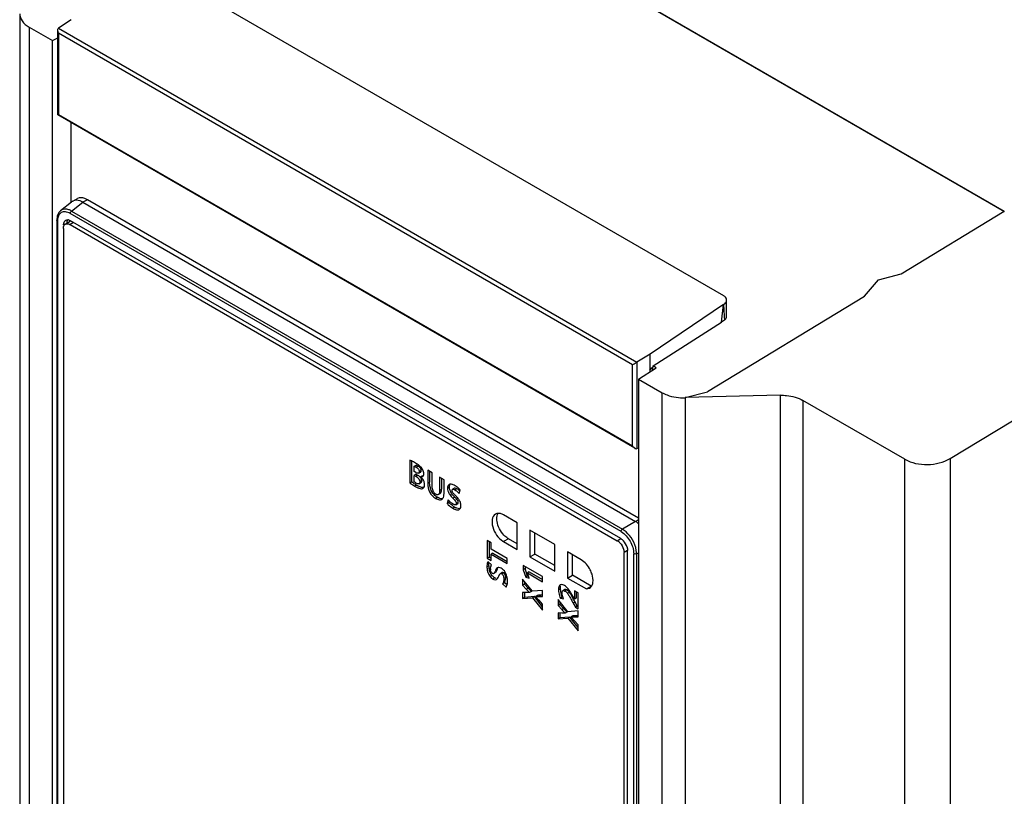
# Model space of a CAD drawing. Units: millimetres. Extents: x 0 to 420, y 0 to 297.
# Drawn here: x 330 to 348, y 149 to 164 of the extents above; entities that cross this region are included whole.
import ezdxf

# ---------------------------------------------------------------- set-up
doc = ezdxf.new("R2010")
doc.units = ezdxf.units.MM
doc.header["$LTSCALE"] = 23.1
doc.layers.get('0').update_dxf_attribs({"linetype": 'CONTINUOUS'})

msp = doc.modelspace()

# ---------------------------------------------------------------- linework, layer by layer
at = {"color": 7, "linetype": 'CONTINUOUS'}
for p, q in [((335.409, 167.406), (348.14, 160.05)), ((335.412, 167.393), (348.14, 160.045)), ((332.366, 164.532), (342.871, 158.467)), ((329.665, 163.754), (329.665, 124.094)), ((330.632, 163.642), (330.395, 163.486)), ((329.84, 163.505), (329.84, 123.853)), ((329.84, 163.505), (330.283, 163.25)), ((330.379, 161.856), (330.379, 163.448)), ((330.283, 163.25), (330.379, 163.305)), ((330.283, 140.743), (330.283, 163.25)), ((330.396, 161.866), (330.379, 161.856)), ((341.206, 155.604), (330.379, 161.856)), ((330.631, 160.227), (330.631, 161.71)), ((347.122, 155.41), (356.428, 161.064)), ((330.433, 160.062), (330.64, 160.227)), ((330.66, 160.24), (330.64, 160.227)), ((330.66, 160.24), (330.751, 160.287)), ((330.935, 160.266), (330.848, 160.221)), ((330.848, 160.221), (341.221, 154.232)), ((341.277, 154.295), (330.935, 160.266)), ((330.444, 160.07), (330.434, 160.063)), ((340.948, 154.04), (330.612, 160.007)), ((330.639, 160.054), (340.973, 154.088)), ((330.37, 159.958), (330.362, 159.885)), ((330.362, 159.885), (330.362, 141.503)), ((330.374, 159.87), (330.374, 141.485)), ((330.521, 159.808), (330.613, 159.861)), ((340.944, 153.909), (330.616, 159.872)), ((330.484, 159.725), (330.484, 141.42)), ((330.611, 159.799), (340.878, 153.871)), ((342.929, 158.078), (342.929, 158.383)), ((342.874, 158.298), (341.493, 157.372)), ((342.833, 157.969), (342.874, 158.298)), ((342.874, 158.298), (342.879, 158.2)), ((342.879, 158.2), (342.885, 158.076)), ((341.549, 157.148), (342.833, 157.969)), ((342.888, 158.004), (342.833, 157.969)), ((342.885, 158.076), (342.888, 158.004)), ((341.493, 157.372), (341.247, 157.219)), ((341.493, 157.04), (341.493, 157.372)), ((341.277, 156.902), (341.608, 157.113)), ((341.502, 157.08), (341.485, 157.069)), ((341.54, 157.104), (341.502, 157.08)), ((341.54, 157.104), (341.54, 157.07)), ((341.549, 157.129), (341.549, 157.148)), ((341.608, 157.113), (341.549, 157.148)), ((341.277, 156.902), (341.277, 134.395)), ((341.277, 156.902), (341.72, 156.647)), ((341.72, 116.994), (341.72, 156.647)), ((343.938, 156.599), (342.154, 156.555)), ((343.938, 116.879), (343.938, 156.599)), ((346.274, 155.398), (344.362, 156.501)), ((341.247, 155.599), (341.277, 155.614)), ((336.984, 155.38), (336.984, 154.954)), ((346.274, 115.67), (346.274, 155.398)), ((347.122, 155.41), (347.122, 115.657)), ((337.019, 155.365), (337.019, 154.975)), ((337.068, 155.267), (337.103, 155.287)), ((337.068, 155.166), (337.068, 155.267)), ((337.091, 155.256), (337.104, 155.249)), ((337.096, 155.15), (337.068, 155.166)), ((337.103, 155.116), (337.068, 155.096)), ((337.068, 154.973), (337.068, 155.096)), ((337.068, 155.096), (337.097, 155.079)), ((337.103, 155.116), (337.132, 155.099)), ((337.153, 155.137), (337.165, 155.144)), ((337.173, 155.149), (337.189, 155.158)), ((337.223, 155.089), (337.188, 155.068)), ((337.321, 155.192), (337.321, 154.95)), ((337.406, 155.143), (337.321, 155.192)), ((337.356, 155.172), (337.356, 154.97)), ((337.406, 154.894), (337.406, 155.143)), ((337.543, 155.064), (337.543, 154.814)), ((337.628, 155.015), (337.543, 155.064)), ((337.578, 155.043), (337.578, 154.835)), ((337.628, 154.771), (337.628, 155.015)), ((336.984, 154.954), (337.019, 154.975)), ((337.16, 154.94), (337.195, 154.961)), ((337.224, 154.848), (337.234, 154.853)), ((337.823, 154.853), (337.787, 154.832)), ((337.911, 154.757), (337.93, 154.825)), ((337.519, 154.734), (337.554, 154.755)), ((337.704, 154.638), (337.687, 154.567)), ((337.687, 154.567), (337.722, 154.587)), ((337.722, 154.587), (337.728, 154.612)), ((337.848, 154.545), (337.884, 154.566)), ((339.002, 154.204), (338.743, 154.353)), ((339.002, 153.704), (339.002, 154.204)), ((341.221, 154.232), (341.277, 154.265)), ((339.002, 153.811), (338.835, 153.907)), ((339.238, 154.067), (339.238, 153.568)), ((339.705, 153.798), (339.238, 154.067)), ((339.33, 153.621), (339.33, 154.014)), ((338.437, 153.874), (338.437, 153.54)), ((338.509, 153.833), (338.437, 153.874)), ((338.473, 153.854), (338.473, 153.561)), ((338.509, 153.714), (338.509, 153.833)), ((338.743, 153.854), (339.002, 153.704)), ((339.705, 153.299), (339.705, 153.798)), ((338.473, 153.561), (338.437, 153.54)), ((338.437, 153.54), (338.509, 153.499)), ((338.473, 153.561), (338.509, 153.54)), ((338.814, 153.538), (338.509, 153.714)), ((338.544, 153.637), (338.509, 153.616)), ((338.509, 153.499), (338.509, 153.616)), ((338.509, 153.616), (338.814, 153.44)), ((338.544, 153.637), (338.814, 153.481)), ((338.814, 153.44), (338.814, 153.538)), ((339.238, 153.568), (339.33, 153.621)), ((339.238, 153.568), (339.705, 153.299)), ((339.705, 153.405), (339.33, 153.621)), ((339.945, 153.66), (339.945, 153.169)), ((340.199, 153.513), (339.945, 153.66)), ((340.037, 153.222), (340.037, 153.606)), ((341.006, 135.345), (341.006, 153.651)), ((341.071, 135.313), (341.071, 153.689)), ((341.186, 135.243), (341.186, 153.627)), ((341.241, 153.625), (341.241, 135.243)), ((338.519, 153.42), (338.451, 153.481)), ((339.115, 153.406), (339.115, 153.325)), ((339.478, 153.196), (339.115, 153.406)), ((339.151, 153.385), (339.151, 153.346)), ((338.59, 153.306), (338.585, 153.292)), ((338.614, 153.299), (338.62, 153.312)), ((338.62, 153.312), (338.626, 153.326)), ((338.692, 153.257), (338.683, 153.252)), ((338.718, 153.273), (338.701, 153.263)), ((339.151, 153.346), (339.115, 153.325)), ((339.115, 153.325), (339.16, 153.188)), ((339.195, 153.208), (339.151, 153.346)), ((339.195, 153.208), (339.16, 153.188)), ((339.16, 153.188), (339.224, 153.167)), ((339.226, 153.287), (339.191, 153.266)), ((339.224, 153.167), (339.191, 153.267)), ((339.191, 153.267), (339.478, 153.101)), ((339.212, 153.203), (339.195, 153.208)), ((339.226, 153.287), (339.478, 153.142)), ((339.478, 153.101), (339.478, 153.196)), ((339.945, 153.169), (340.037, 153.222)), ((339.945, 153.169), (340.298, 152.965)), ((340.39, 153.018), (340.037, 153.222)), ((338.761, 153.082), (338.726, 153.062)), ((338.726, 153.062), (338.796, 153.001)), ((338.81, 153.04), (338.761, 153.082)), ((339.102, 153.15), (339.102, 153.038)), ((339.286, 152.922), (339.102, 153.15)), ((339.137, 153.058), (339.102, 153.038)), ((339.102, 153.038), (339.171, 152.961)), ((339.137, 153.106), (339.137, 153.058)), ((339.206, 152.982), (339.137, 153.058)), ((340.298, 152.965), (340.39, 153.018)), ((340.298, 152.965), (340.358, 152.98)), ((339.102, 152.899), (339.102, 152.786)), ((339.171, 152.898), (339.102, 152.899)), ((339.137, 152.807), (339.102, 152.786)), ((339.102, 152.786), (339.288, 152.8)), ((339.137, 152.896), (339.137, 152.807)), ((339.323, 152.821), (339.137, 152.807)), ((339.233, 152.896), (339.192, 152.897)), ((339.269, 152.916), (339.233, 152.896)), ((339.478, 152.939), (339.286, 152.922)), ((339.323, 152.821), (339.288, 152.8)), ((339.288, 152.8), (339.478, 152.565)), ((339.478, 152.629), (339.323, 152.821)), ((339.378, 152.845), (339.343, 152.825)), ((339.41, 152.826), (339.478, 152.826)), ((339.478, 152.846), (339.445, 152.846)), ((339.478, 152.826), (339.478, 152.939)), ((339.847, 152.81), (339.811, 152.79)), ((339.861, 152.809), (339.847, 152.81)), ((339.893, 152.953), (339.857, 152.933)), ((340.073, 152.772), (340.044, 152.828)), ((340.073, 152.931), (340.073, 152.772)), ((340.143, 152.891), (340.073, 152.931)), ((340.108, 152.793), (340.073, 152.772)), ((340.108, 152.91), (340.108, 152.793)), ((340.143, 152.593), (340.143, 152.891)), ((339.478, 152.677), (339.41, 152.752)), ((339.478, 152.565), (339.478, 152.677)), ((339.767, 152.766), (339.767, 152.654)), ((339.95, 152.538), (339.767, 152.766)), ((339.802, 152.674), (339.767, 152.654)), ((339.767, 152.654), (339.835, 152.578)), ((339.802, 152.722), (339.802, 152.674)), ((339.871, 152.598), (339.802, 152.674)), ((339.811, 152.79), (339.872, 152.783)), ((340.05, 152.701), (340.092, 152.623)), ((340.127, 152.644), (340.085, 152.721)), ((340.127, 152.644), (340.092, 152.623)), ((340.092, 152.623), (340.143, 152.593)), ((340.127, 152.644), (340.143, 152.634)), ((339.767, 152.516), (339.767, 152.403)), ((339.835, 152.514), (339.767, 152.516)), ((339.802, 152.423), (339.767, 152.403)), ((339.802, 152.512), (339.802, 152.423)), ((339.988, 152.437), (339.802, 152.423)), ((339.898, 152.512), (339.856, 152.513)), ((339.933, 152.532), (339.898, 152.512)), ((340.143, 152.555), (339.95, 152.538)), ((339.988, 152.437), (339.953, 152.417)), ((340.143, 152.245), (339.988, 152.437)), ((340.043, 152.461), (340.007, 152.441)), ((340.075, 152.442), (340.143, 152.442)), ((340.143, 152.462), (340.11, 152.462)), ((340.143, 152.442), (340.143, 152.555)), ((339.767, 152.403), (339.953, 152.417)), ((339.953, 152.417), (340.143, 152.181)), ((340.143, 152.293), (340.075, 152.368)), ((340.143, 152.181), (340.143, 152.293))]:
    msp.add_line(p, q, dxfattribs=at)
at = {"color": 9, "linetype": 'CONTINUOUS'}
for p, q in [((330.394, 163.485), (341.247, 157.219)), ((330.396, 163.389), (330.396, 161.866)), ((341.164, 157.172), (330.396, 163.389)), ((330.396, 161.866), (341.164, 155.649)), ((330.639, 160.054), (330.848, 160.221)), ((348.14, 160.045), (346.203, 158.868)), ((330.489, 159.797), (330.518, 159.813)), ((330.677, 159.837), (330.611, 159.799)), ((345.519, 158.459), (345.779, 158.763)), ((345.779, 158.763), (346.203, 158.874)), ((345.52, 158.453), (342.568, 156.66)), ((341.164, 155.649), (341.164, 157.172)), ((341.248, 157.22), (341.248, 155.599)), ((341.493, 157.093), (341.549, 157.129)), ((342.154, 156.555), (342.568, 156.665)), ((342.154, 156.555), (342.154, 116.89)), ((344.362, 156.501), (344.362, 116.773)), ((337.14, 155.269), (337.104, 155.249)), ((337.097, 155.079), (337.132, 155.099)), ((337.2, 155.184), (337.165, 155.164)), ((337.111, 154.915), (337.076, 154.895)), ((337.209, 154.994), (337.174, 154.974)), ((337.233, 154.854), (337.224, 154.848)), ((337.321, 154.95), (337.356, 154.97)), ((337.543, 154.814), (337.578, 154.835)), ((337.727, 154.875), (337.692, 154.854)), ((337.868, 154.844), (337.833, 154.823)), ((337.506, 154.684), (337.471, 154.664)), ((337.831, 154.686), (337.795, 154.666)), ((337.829, 154.499), (337.794, 154.478)), ((337.894, 154.589), (337.858, 154.569)), ((341.221, 154.232), (340.973, 154.088)), ((338.835, 153.907), (338.743, 153.854)), ((340.878, 153.871), (340.944, 153.909)), ((341.071, 153.689), (341.006, 153.651)), ((341.241, 153.625), (341.277, 153.646)), ((338.467, 153.401), (338.432, 153.381)), ((338.58, 153.172), (338.545, 153.152)), ((338.626, 153.326), (338.59, 153.306)), ((338.744, 153.27), (338.709, 153.25)), ((338.785, 153.178), (338.749, 153.157)), ((339.171, 152.961), (339.206, 152.982)), ((339.445, 152.846), (339.41, 152.826)), ((339.809, 152.969), (339.774, 152.948)), ((339.93, 152.947), (339.895, 152.927)), ((340.085, 152.721), (340.05, 152.701)), ((339.835, 152.578), (339.871, 152.598)), ((340.11, 152.462), (340.075, 152.442))]:
    msp.add_line(p, q, dxfattribs=at)
at = {"color": 7, "linetype": 'CONTINUOUS'}
for points in [[(330.434, 160.063), (330.4, 160.026), (330.37, 159.958)], [(338.835, 153.907), (338.83, 153.91), (338.826, 153.912), (338.821, 153.915)], [(338.729, 153.862), (338.734, 153.859), (338.738, 153.857), (338.743, 153.854)]]:
    msp.add_lwpolyline(points, dxfattribs=at)
at = {"color": 9, "linetype": 'CONTINUOUS'}
msp.add_arc((330.691, 159.868), 0.317, 177.2051, 179.6291, dxfattribs=at)
at = {"color": 7, "linetype": 'CONTINUOUS'}
for centre, radius, start, end in [((330.558, 159.788), 0.1, 78.1505, 84.3148), ((336.757, 154.803), 0.621, 65.2115, 66.2524), ((336.587, 154.449), 1.013, 60.0179, 62.523), ((336.679, 154.605), 0.832, 58.0957, 60.0792), ((336.822, 154.835), 0.561, 55.9277, 58.0729), ((336.986, 155.061), 0.282, 41.4642, 47.7306), ((336.976, 155.052), 0.296, 39.1694, 41.4451), ((337.126, 155.184), 0.0738, 359.9925, 13.0432), ((337.017, 154.899), 0.232, 56.8663, 60.0164), ((337.023, 154.932), 0.163, 43.0765, 47.201), ((337.091, 155.164), 0.0738, 359.9925, 13.0708), ((337.033, 154.892), 0.235, 34.1373, 48.7125), ((337.67, 155.925), 1.189, 238.1311, 240.0188), ((337.61, 155.792), 1.009, 236.1155, 238.1528), ((337.694, 155.927), 1.168, 238.1252, 239.4177), ((337.73, 155.986), 1.237, 239.4098, 240.0015), ((337.497, 155.581), 0.77, 239.9355, 242.2321), ((337.067, 154.909), 0.197, 18.6306, 22.3779), ((337.08, 154.913), 0.183, 12.485, 18.6605), ((337.618, 154.529), 0.431, 57.7242, 60.0086), ((337.63, 154.548), 0.409, 54.105, 57.7338), ((337.53, 154.838), 0.112, 229.0964, 239.9745), ((337.666, 154.961), 0.319, 239.9632, 242.4574), ((337.556, 154.694), 0.0572, 290.9232, 299.9887), ((337.223, 154.771), 0.405, 356.9505, 0.066), ((337.29, 154.135), 0.772, 43.8092, 45.5361), ((337.384, 154.25), 0.655, 43.2494, 44.8229), ((337.464, 154.326), 0.544, 40.5744, 43.2789), ((337.655, 154.536), 0.339, 40.9211, 46.3698), ((337.701, 154.568), 0.323, 46.261, 52.3558), ((338.036, 154.921), 0.437, 225.6786, 228.8109), ((338.061, 154.889), 0.454, 225.6684, 229.9029), ((338.006, 154.886), 0.391, 228.7929, 231.8584), ((338.006, 154.805), 0.354, 239.9383, 243.156), ((340.778, 153.666), 0.295, 16.5868, 43.4686), ((338.787, 153.401), 0.32, 180.0015, 188.0562), ((338.782, 153.401), 0.315, 188.0496, 195.8656), ((338.649, 153.34), 0.148, 179.9319, 186.9518), ((338.564, 153.177), 0.221, 350.3757, 0.0302), ((338.442, 153.111), 0.377, 359.9393, 7.0568), ((338.505, 153.111), 0.314, 354.1272, 0.0104), ((343.408, 156.863), 5.72, 222.7305, 223.0425), ((339.832, 153), 0.0468, 111.4182, 119.9958), ((339.104, 150.077), 2.822, 88.2144, 88.6425), ((340.786, 154.416), 2.133, 223.0628, 223.841), ((340.605, 154.244), 1.884, 223.8802, 224.8107), ((339.382, 151.934), 0.892, 91.0593, 92.5161), ((339.417, 151.954), 0.892, 91.0597, 92.5162), ((340.03, 152.949), 0.256, 176.7358, 180.0579), ((340.111, 152.969), 0.302, 180.0477, 184.2358), ((340.146, 152.971), 0.337, 184.212, 187.1643), ((340.174, 152.975), 0.365, 187.1585, 189.7504), ((340.209, 152.981), 0.401, 189.797, 197.7693), ((334.221, 149.563), 6.619, 28.2937, 28.7419), ((339.769, 149.693), 2.822, 88.2144, 88.6425), ((344.072, 156.479), 5.72, 222.7305, 223.0425), ((341.451, 154.032), 2.133, 223.0628, 223.841), ((341.27, 153.86), 1.884, 223.8802, 224.8107), ((340.046, 151.55), 0.892, 91.0593, 92.5161), ((340.082, 151.57), 0.892, 91.0597, 92.5162)]:
    msp.add_arc(centre, radius, start, end, dxfattribs=at)
for points, knots in [([(329.665, 163.754), (329.665, 163.706), (329.705, 163.601), (329.791, 163.534), (329.84, 163.505)], [0, 0, 0, 0, 0.452926, 1, 1, 1, 1]), ([(330.379, 163.448), (330.379, 163.45), (330.379, 163.455), (330.38, 163.46), (330.38, 163.462)], [0, 0, 0, 0, 0.504108, 1, 1, 1, 1]), ([(330.848, 160.221), (330.832, 160.23), (330.774, 160.256), (330.701, 160.261), (330.66, 160.24)], [0, 0, 0, 0, 0.293632, 1, 1, 1, 1]), ([(330.935, 160.266), (330.919, 160.275), (330.863, 160.303), (330.791, 160.308), (330.751, 160.287)], [0, 0, 0, 0, 0.293306, 1, 1, 1, 1]), ([(330.565, 159.89), (330.563, 159.888), (330.56, 159.882), (330.557, 159.876), (330.556, 159.873)], [0, 0, 0, 0, 0.489155, 1, 1, 1, 1]), ([(330.593, 159.808), (330.596, 159.807), (330.602, 159.804), (330.608, 159.801), (330.611, 159.799)], [0, 0, 0, 0, 0.491163, 1, 1, 1, 1]), ([(342.929, 158.383), (342.929, 158.408), (342.908, 158.443), (342.879, 158.462), (342.871, 158.467)], [0, 0, 0, 0, 0.710211, 1, 1, 1, 1]), ([(342.874, 158.298), (342.883, 158.303), (342.91, 158.324), (342.929, 158.358), (342.929, 158.383)], [0, 0, 0, 0, 0.289033, 1, 1, 1, 1]), ([(342.887, 158.004), (342.894, 158.009), (342.915, 158.028), (342.929, 158.057), (342.929, 158.078)], [0, 0, 0, 0, 0.2834, 1, 1, 1, 1]), ([(341.164, 157.172), (341.169, 157.175), (341.198, 157.191), (341.226, 157.207), (341.248, 157.221)], [0, 0, 0, 0, 0.194096, 1, 1, 1, 1]), ([(341.54, 157.105), (341.542, 157.106), (341.546, 157.111), (341.548, 157.116), (341.548, 157.119)], [0, 0, 0, 0, 0.4654, 1, 1, 1, 1]), ([(341.548, 157.119), (341.548, 157.121), (341.547, 157.124), (341.546, 157.127), (341.546, 157.128)], [0, 0, 0, 0, 0.455752, 1, 1, 1, 1]), ([(341.72, 156.647), (341.749, 156.63), (341.886, 156.567), (342.039, 156.547), (342.154, 156.549)], [0, 0, 0, 0, 0.229192, 1, 1, 1, 1]), ([(343.938, 156.599), (343.977, 156.599), (344.123, 156.593), (344.27, 156.555), (344.362, 156.501)], [0, 0, 0, 0, 0.267373, 1, 1, 1, 1]), ([(341.206, 155.604), (341.209, 155.603), (341.213, 155.601), (341.217, 155.599), (341.22, 155.598)], [0, 0, 0, 0, 0.503323, 1, 1, 1, 1]), ([(346.274, 155.398), (346.399, 155.325), (346.7, 155.27), (346.997, 155.335), (347.122, 155.411)], [0, 0, 0, 0, 0.498329, 1, 1, 1, 1]), ([(337.068, 155.267), (337.074, 155.265), (337.081, 155.261), (337.089, 155.257), (337.091, 155.256)], [0, 0, 0, 0, 0.663163, 1, 1, 1, 1]), ([(337.115, 155.283), (337.113, 155.284), (337.109, 155.285), (337.105, 155.286), (337.103, 155.287)], [0, 0, 0, 0, 0.567494, 1, 1, 1, 1]), ([(337.104, 155.249), (337.107, 155.247), (337.113, 155.244), (337.119, 155.24), (337.121, 155.238)], [0, 0, 0, 0, 0.50952, 1, 1, 1, 1]), ([(337.157, 155.258), (337.154, 155.26), (337.148, 155.264), (337.143, 155.268), (337.14, 155.269)], [0, 0, 0, 0, 0.490467, 1, 1, 1, 1]), ([(337.171, 155.246), (337.169, 155.248), (337.164, 155.252), (337.159, 155.256), (337.157, 155.258)], [0, 0, 0, 0, 0.490629, 1, 1, 1, 1]), ([(337.198, 155.201), (337.197, 155.204), (337.196, 155.209), (337.194, 155.215), (337.192, 155.217)], [0, 0, 0, 0, 0.496155, 1, 1, 1, 1]), ([(337.132, 155.135), (337.129, 155.136), (337.124, 155.137), (337.118, 155.139), (337.115, 155.14)], [0, 0, 0, 0, 0.466337, 1, 1, 1, 1]), ([(337.162, 155.149), (337.162, 155.147), (337.159, 155.142), (337.155, 155.138), (337.153, 155.137)], [0, 0, 0, 0, 0.518046, 1, 1, 1, 1]), ([(337.165, 155.164), (337.165, 155.161), (337.164, 155.156), (337.163, 155.151), (337.162, 155.149)], [0, 0, 0, 0, 0.533873, 1, 1, 1, 1]), ([(337.189, 155.158), (337.191, 155.159), (337.194, 155.162), (337.197, 155.167), (337.198, 155.169)], [0, 0, 0, 0, 0.483172, 1, 1, 1, 1]), ([(337.198, 155.169), (337.198, 155.171), (337.2, 155.176), (337.2, 155.181), (337.2, 155.184)], [0, 0, 0, 0, 0.46501, 1, 1, 1, 1]), ([(337.249, 155.117), (337.249, 155.118), (337.249, 155.122), (337.249, 155.125), (337.249, 155.126)], [0, 0, 0, 0, 0.492006, 1, 1, 1, 1]), ([(336.984, 154.954), (336.988, 154.952), (337.007, 154.938), (337.026, 154.925), (337.042, 154.915)], [0, 0, 0, 0, 0.197573, 1, 1, 1, 1]), ([(337.078, 154.966), (337.077, 154.967), (337.073, 154.969), (337.07, 154.972), (337.068, 154.973)], [0, 0, 0, 0, 0.513506, 1, 1, 1, 1]), ([(337.076, 154.895), (337.082, 154.891), (337.105, 154.878), (337.129, 154.866), (337.146, 154.859)], [0, 0, 0, 0, 0.285658, 1, 1, 1, 1]), ([(337.249, 154.867), (337.242, 154.866), (337.203, 154.867), (337.167, 154.885), (337.138, 154.9)], [0, 0, 0, 0, 0.173989, 1, 1, 1, 1]), ([(337.146, 154.859), (337.152, 154.857), (337.17, 154.851), (337.189, 154.846), (337.203, 154.846)], [0, 0, 0, 0, 0.298856, 1, 1, 1, 1]), ([(337.16, 154.94), (337.159, 154.94), (337.156, 154.939), (337.154, 154.938), (337.152, 154.938)], [0, 0, 0, 0, 0.492726, 1, 1, 1, 1]), ([(337.168, 154.948), (337.167, 154.947), (337.164, 154.944), (337.161, 154.941), (337.16, 154.94)], [0, 0, 0, 0, 0.513254, 1, 1, 1, 1]), ([(337.195, 154.961), (337.202, 154.965), (337.208, 154.978), (337.209, 154.99), (337.209, 154.994)], [0, 0, 0, 0, 0.672968, 1, 1, 1, 1]), ([(337.203, 154.846), (337.204, 154.846), (337.207, 154.846), (337.21, 154.846), (337.211, 154.846)], [0, 0, 0, 0, 0.511392, 1, 1, 1, 1]), ([(337.211, 154.846), (337.213, 154.846), (337.218, 154.847), (337.222, 154.848), (337.224, 154.848)], [0, 0, 0, 0, 0.516687, 1, 1, 1, 1]), ([(337.321, 154.95), (337.321, 154.89), (337.341, 154.774), (337.426, 154.69), (337.471, 154.664)], [0, 0, 0, 0, 0.531658, 1, 1, 1, 1]), ([(337.722, 154.922), (337.706, 154.913), (337.693, 154.887), (337.692, 154.862), (337.692, 154.854)], [0, 0, 0, 0, 0.697056, 1, 1, 1, 1]), ([(337.738, 154.928), (337.735, 154.927), (337.73, 154.926), (337.724, 154.923), (337.722, 154.922)], [0, 0, 0, 0, 0.510552, 1, 1, 1, 1]), ([(337.797, 154.92), (337.791, 154.922), (337.772, 154.928), (337.752, 154.931), (337.738, 154.928)], [0, 0, 0, 0, 0.292389, 1, 1, 1, 1]), ([(337.787, 154.832), (337.79, 154.834), (337.805, 154.838), (337.821, 154.83), (337.833, 154.823)], [0, 0, 0, 0, 0.170911, 1, 1, 1, 1]), ([(337.868, 154.844), (337.863, 154.846), (337.85, 154.853), (337.831, 154.858), (337.823, 154.853)], [0, 0, 0, 0, 0.354013, 1, 1, 1, 1]), ([(337.93, 154.825), (337.917, 154.84), (337.897, 154.858), (337.876, 154.875), (337.87, 154.879)], [0, 0, 0, 0, 0.723976, 1, 1, 1, 1]), ([(337.471, 154.664), (337.481, 154.658), (337.513, 154.642), (337.553, 154.632), (337.576, 154.641)], [0, 0, 0, 0, 0.317435, 1, 1, 1, 1]), ([(337.492, 154.733), (337.489, 154.734), (337.483, 154.736), (337.477, 154.739), (337.474, 154.741)], [0, 0, 0, 0, 0.470039, 1, 1, 1, 1]), ([(337.543, 154.814), (337.543, 154.804), (337.542, 154.777), (337.535, 154.743), (337.519, 154.734)], [0, 0, 0, 0, 0.355668, 1, 1, 1, 1]), ([(337.554, 154.755), (337.557, 154.756), (337.561, 154.76), (337.564, 154.764), (337.566, 154.767)], [0, 0, 0, 0, 0.474036, 1, 1, 1, 1]), ([(337.566, 154.767), (337.571, 154.775), (337.575, 154.789), (337.577, 154.803), (337.577, 154.807)], [0, 0, 0, 0, 0.699491, 1, 1, 1, 1]), ([(337.584, 154.645), (337.587, 154.646), (337.592, 154.65), (337.596, 154.654), (337.598, 154.656)], [0, 0, 0, 0, 0.492213, 1, 1, 1, 1]), ([(337.719, 154.761), (337.724, 154.753), (337.746, 154.719), (337.773, 154.688), (337.795, 154.666)], [0, 0, 0, 0, 0.231967, 1, 1, 1, 1]), ([(337.78, 154.798), (337.779, 154.8), (337.778, 154.805), (337.778, 154.81), (337.778, 154.813)], [0, 0, 0, 0, 0.503463, 1, 1, 1, 1]), ([(337.786, 154.783), (337.785, 154.786), (337.783, 154.79), (337.781, 154.795), (337.78, 154.798)], [0, 0, 0, 0, 0.5182, 1, 1, 1, 1]), ([(337.848, 154.711), (337.841, 154.719), (337.819, 154.741), (337.796, 154.765), (337.786, 154.783)], [0, 0, 0, 0, 0.3255, 1, 1, 1, 1]), ([(337.795, 154.666), (337.805, 154.656), (337.832, 154.629), (337.858, 154.594), (337.858, 154.569)], [0, 0, 0, 0, 0.356562, 1, 1, 1, 1]), ([(337.687, 154.567), (337.693, 154.56), (337.725, 154.526), (337.762, 154.497), (337.794, 154.478)], [0, 0, 0, 0, 0.207774, 1, 1, 1, 1]), ([(337.794, 154.478), (337.804, 154.473), (337.834, 154.457), (337.871, 154.445), (337.894, 154.449)], [0, 0, 0, 0, 0.323143, 1, 1, 1, 1]), ([(337.815, 154.548), (337.812, 154.549), (337.807, 154.551), (337.801, 154.554), (337.799, 154.556)], [0, 0, 0, 0, 0.472608, 1, 1, 1, 1]), ([(337.848, 154.545), (337.842, 154.541), (337.829, 154.543), (337.818, 154.546), (337.815, 154.548)], [0, 0, 0, 0, 0.674567, 1, 1, 1, 1]), ([(337.929, 154.469), (337.924, 154.468), (337.904, 154.468), (337.883, 154.474), (337.868, 154.48)], [0, 0, 0, 0, 0.208675, 1, 1, 1, 1]), ([(337.884, 154.566), (337.885, 154.567), (337.889, 154.57), (337.891, 154.574), (337.892, 154.576)], [0, 0, 0, 0, 0.482701, 1, 1, 1, 1]), ([(337.892, 154.576), (337.892, 154.578), (337.893, 154.582), (337.894, 154.587), (337.894, 154.589)], [0, 0, 0, 0, 0.46513, 1, 1, 1, 1]), ([(338.59, 154.368), (338.52, 154.328), (338.519, 154.139), (338.605, 153.977), (338.684, 153.892), (338.729, 153.862)], [0, 0, 0, 0, 0.419331, 0.717802, 1, 1, 1, 1]), ([(338.622, 154.233), (338.62, 154.248), (338.615, 154.3), (338.625, 154.356), (338.646, 154.387)], [0, 0, 0, 0, 0.287949, 1, 1, 1, 1]), ([(338.743, 154.353), (338.735, 154.358), (338.706, 154.373), (338.673, 154.382), (338.649, 154.383)], [0, 0, 0, 0, 0.273609, 1, 1, 1, 1]), ([(338.821, 153.915), (338.796, 153.932), (338.7, 154.016), (338.636, 154.138), (338.622, 154.233)], [0, 0, 0, 0, 0.238303, 1, 1, 1, 1]), ([(338.451, 153.481), (338.448, 153.476), (338.434, 153.444), (338.432, 153.409), (338.432, 153.381)], [0, 0, 0, 0, 0.180777, 1, 1, 1, 1]), ([(338.432, 153.381), (338.432, 153.36), (338.439, 153.283), (338.476, 153.207), (338.519, 153.17)], [0, 0, 0, 0, 0.276347, 1, 1, 1, 1]), ([(338.467, 153.401), (338.467, 153.407), (338.468, 153.427), (338.47, 153.447), (338.472, 153.461)], [0, 0, 0, 0, 0.287464, 1, 1, 1, 1]), ([(338.501, 153.34), (338.501, 153.346), (338.502, 153.366), (338.505, 153.386), (338.51, 153.399)], [0, 0, 0, 0, 0.301771, 1, 1, 1, 1]), ([(340.404, 153.241), (340.395, 153.27), (340.351, 153.375), (340.273, 153.47), (340.199, 153.513)], [0, 0, 0, 0, 0.260043, 1, 1, 1, 1]), ([(338.527, 153.263), (338.524, 153.267), (338.511, 153.283), (338.504, 153.305), (338.502, 153.322)], [0, 0, 0, 0, 0.210771, 1, 1, 1, 1]), ([(338.537, 153.256), (338.536, 153.257), (338.532, 153.259), (338.529, 153.262), (338.527, 153.263)], [0, 0, 0, 0, 0.48256, 1, 1, 1, 1]), ([(338.549, 153.251), (338.547, 153.251), (338.543, 153.253), (338.539, 153.255), (338.537, 153.256)], [0, 0, 0, 0, 0.457735, 1, 1, 1, 1]), ([(338.56, 153.253), (338.558, 153.253), (338.555, 153.251), (338.551, 153.251), (338.549, 153.251)], [0, 0, 0, 0, 0.496909, 1, 1, 1, 1]), ([(338.585, 153.292), (338.583, 153.287), (338.576, 153.274), (338.569, 153.259), (338.56, 153.253)], [0, 0, 0, 0, 0.334023, 1, 1, 1, 1]), ([(338.656, 153.207), (338.657, 153.212), (338.663, 153.225), (338.669, 153.238), (338.676, 153.246)], [0, 0, 0, 0, 0.311477, 1, 1, 1, 1]), ([(338.676, 153.246), (338.677, 153.247), (338.679, 153.249), (338.682, 153.251), (338.683, 153.252)], [0, 0, 0, 0, 0.526301, 1, 1, 1, 1]), ([(338.709, 153.25), (338.714, 153.247), (338.736, 153.228), (338.746, 153.199), (338.748, 153.177)], [0, 0, 0, 0, 0.217783, 1, 1, 1, 1]), ([(338.794, 153.242), (338.791, 153.251), (338.775, 153.285), (338.751, 153.315), (338.731, 153.333)], [0, 0, 0, 0, 0.270633, 1, 1, 1, 1]), ([(338.757, 153.26), (338.755, 153.262), (338.751, 153.266), (338.746, 153.269), (338.744, 153.27)], [0, 0, 0, 0, 0.506231, 1, 1, 1, 1]), ([(338.748, 153.177), (338.749, 153.174), (338.749, 153.167), (338.749, 153.16), (338.749, 153.157)], [0, 0, 0, 0, 0.489925, 1, 1, 1, 1]), ([(338.784, 153.197), (338.783, 153.204), (338.779, 153.226), (338.768, 153.249), (338.757, 153.26)], [0, 0, 0, 0, 0.285908, 1, 1, 1, 1]), ([(338.785, 153.178), (338.785, 153.181), (338.785, 153.187), (338.784, 153.194), (338.784, 153.197)], [0, 0, 0, 0, 0.510082, 1, 1, 1, 1]), ([(340.41, 153.046), (340.415, 153.059), (340.43, 153.124), (340.419, 153.192), (340.404, 153.241)], [0, 0, 0, 0, 0.217044, 1, 1, 1, 1]), ([(338.545, 153.152), (338.551, 153.148), (338.572, 153.137), (338.599, 153.137), (338.613, 153.145)], [0, 0, 0, 0, 0.308628, 1, 1, 1, 1]), ([(338.749, 153.157), (338.749, 153.147), (338.747, 153.114), (338.738, 153.081), (338.726, 153.062)], [0, 0, 0, 0, 0.30314, 1, 1, 1, 1]), ([(338.761, 153.082), (338.763, 153.086), (338.773, 153.104), (338.779, 153.124), (338.782, 153.14)], [0, 0, 0, 0, 0.203382, 1, 1, 1, 1]), ([(338.796, 153.001), (338.798, 153.006), (338.81, 153.03), (338.815, 153.057), (338.817, 153.079)], [0, 0, 0, 0, 0.180526, 1, 1, 1, 1]), ([(339.808, 153.04), (339.803, 153.037), (339.781, 153.018), (339.776, 152.986), (339.774, 152.963)], [0, 0, 0, 0, 0.198094, 1, 1, 1, 1]), ([(340.013, 152.884), (340.006, 152.896), (339.979, 152.94), (339.947, 152.983), (339.918, 153.007)], [0, 0, 0, 0, 0.27267, 1, 1, 1, 1]), ([(339.842, 152.89), (339.842, 152.895), (339.843, 152.91), (339.849, 152.928), (339.857, 152.933)], [0, 0, 0, 0, 0.345637, 1, 1, 1, 1]), ([(339.9, 152.956), (339.899, 152.956), (339.896, 152.955), (339.894, 152.954), (339.893, 152.953)], [0, 0, 0, 0, 0.503398, 1, 1, 1, 1]), ([(339.895, 152.927), (339.9, 152.924), (339.926, 152.906), (339.944, 152.88), (339.958, 152.859)], [0, 0, 0, 0, 0.200333, 1, 1, 1, 1]), ([(339.958, 152.859), (339.963, 152.852), (339.987, 152.815), (340.008, 152.777), (340.025, 152.746)], [0, 0, 0, 0, 0.209206, 1, 1, 1, 1]), ([(340.037, 152.808), (340.033, 152.815), (340.019, 152.839), (340.005, 152.863), (339.993, 152.88)], [0, 0, 0, 0, 0.280041, 1, 1, 1, 1]), ([(340.085, 152.721), (340.081, 152.729), (340.065, 152.758), (340.049, 152.787), (340.037, 152.808)], [0, 0, 0, 0, 0.273652, 1, 1, 1, 1])]:
    msp.add_open_spline(points, degree=3, knots=knots, dxfattribs=at)
for points in [[(330.396, 163.389), (330.386, 163.406), (330.379, 163.427), (330.379, 163.448)], [(330.38, 163.462), (330.382, 163.471), (330.386, 163.48), (330.394, 163.485)], [(330.489, 159.798), (330.489, 159.815), (330.492, 159.833), (330.499, 159.848)], [(330.499, 159.848), (330.505, 159.862), (330.516, 159.875), (330.53, 159.882)], [(330.521, 159.808), (330.533, 159.815), (330.548, 159.817), (330.562, 159.816)], [(330.53, 159.882), (330.541, 159.888), (330.555, 159.889), (330.568, 159.888)], [(330.556, 159.873), (330.55, 159.859), (330.548, 159.843), (330.548, 159.828)], [(330.562, 159.816), (330.573, 159.815), (330.583, 159.812), (330.593, 159.808)], [(330.578, 159.886), (330.592, 159.884), (330.604, 159.878), (330.616, 159.872)], [(330.484, 159.725), (330.484, 159.747), (330.488, 159.771), (330.501, 159.789)], [(330.501, 159.789), (330.506, 159.796), (330.513, 159.803), (330.521, 159.808)], [(341.164, 155.649), (341.174, 155.631), (341.189, 155.614), (341.206, 155.604)], [(341.22, 155.598), (341.228, 155.596), (341.239, 155.595), (341.247, 155.599)], [(337.007, 155.371), (336.999, 155.374), (336.992, 155.378), (336.984, 155.38)], [(337.055, 155.348), (337.042, 155.354), (337.03, 155.361), (337.017, 155.367)], [(337.14, 155.269), (337.131, 155.274), (337.123, 155.279), (337.115, 155.283)], [(337.121, 155.238), (337.14, 155.224), (337.157, 155.203), (337.163, 155.18)], [(337.176, 155.269), (337.163, 155.281), (337.15, 155.291), (337.136, 155.3)], [(337.192, 155.217), (337.187, 155.228), (337.18, 155.238), (337.171, 155.246)], [(337.229, 155.202), (337.222, 155.215), (337.214, 155.227), (337.205, 155.238)], [(337.244, 155.164), (337.241, 155.177), (337.236, 155.19), (337.229, 155.202)], [(337.115, 155.14), (337.109, 155.143), (337.102, 155.146), (337.096, 155.15)], [(337.097, 155.079), (337.11, 155.071), (337.123, 155.062), (337.134, 155.052)], [(337.153, 155.137), (337.147, 155.134), (337.139, 155.134), (337.132, 155.135)], [(337.162, 155.079), (337.156, 155.084), (337.15, 155.089), (337.143, 155.093)], [(337.143, 155.044), (337.151, 155.035), (337.158, 155.026), (337.163, 155.015)], [(337.186, 155.055), (337.179, 155.064), (337.171, 155.072), (337.162, 155.079)], [(337.163, 155.015), (337.17, 155.003), (337.174, 154.988), (337.174, 154.974)], [(337.203, 155.026), (337.199, 155.037), (337.193, 155.046), (337.186, 155.055)], [(337.188, 155.068), (337.201, 155.067), (337.215, 155.068), (337.226, 155.075)], [(337.209, 154.994), (337.209, 155.005), (337.207, 155.016), (337.203, 155.026)], [(337.226, 155.075), (337.233, 155.079), (337.239, 155.086), (337.243, 155.093)], [(337.249, 154.984), (337.244, 154.998), (337.236, 155.011), (337.228, 155.023)], [(337.243, 155.093), (337.246, 155.1), (337.248, 155.109), (337.249, 155.117)], [(337.249, 155.126), (337.249, 155.139), (337.248, 155.152), (337.244, 155.164)], [(337.048, 154.955), (337.038, 154.961), (337.028, 154.968), (337.019, 154.975)], [(337.101, 154.952), (337.093, 154.957), (337.086, 154.961), (337.078, 154.966)], [(337.129, 154.94), (337.119, 154.943), (337.11, 154.947), (337.101, 154.952)], [(337.152, 154.938), (337.145, 154.936), (337.137, 154.937), (337.129, 154.94)], [(337.174, 154.974), (337.174, 154.965), (337.172, 154.956), (337.168, 154.948)], [(337.234, 154.853), (337.245, 154.86), (337.254, 154.872), (337.258, 154.884)], [(337.258, 154.884), (337.262, 154.895), (337.263, 154.907), (337.263, 154.918)], [(337.263, 154.918), (337.263, 154.93), (337.261, 154.941), (337.259, 154.953)], [(337.359, 154.923), (337.357, 154.939), (337.356, 154.954), (337.356, 154.97)], [(337.377, 154.838), (337.367, 154.866), (337.361, 154.894), (337.359, 154.923)], [(337.441, 154.735), (337.412, 154.764), (337.391, 154.8), (337.377, 154.838)], [(337.407, 154.865), (337.406, 154.874), (337.406, 154.884), (337.406, 154.894)], [(337.429, 154.788), (337.416, 154.811), (337.41, 154.838), (337.407, 154.865)], [(337.577, 154.807), (337.578, 154.816), (337.578, 154.826), (337.578, 154.835)], [(337.692, 154.854), (337.692, 154.822), (337.703, 154.79), (337.719, 154.761)], [(337.727, 154.875), (337.727, 154.884), (337.728, 154.894), (337.73, 154.903)], [(337.73, 154.845), (337.728, 154.854), (337.727, 154.865), (337.727, 154.875)], [(337.73, 154.903), (337.732, 154.91), (337.735, 154.918), (337.739, 154.924)], [(337.754, 154.782), (337.743, 154.801), (337.734, 154.823), (337.73, 154.845)], [(337.778, 154.813), (337.778, 154.82), (337.781, 154.829), (337.787, 154.832)], [(337.834, 154.902), (337.822, 154.909), (337.809, 154.916), (337.797, 154.92)], [(337.898, 154.823), (337.889, 154.831), (337.879, 154.838), (337.868, 154.844)], [(337.442, 154.769), (337.437, 154.775), (337.433, 154.781), (337.429, 154.788)], [(337.506, 154.684), (337.482, 154.698), (337.46, 154.715), (337.441, 154.735)], [(337.456, 154.753), (337.451, 154.758), (337.446, 154.763), (337.442, 154.769)], [(337.519, 154.734), (337.511, 154.73), (337.5, 154.73), (337.492, 154.733)], [(337.548, 154.665), (337.538, 154.668), (337.528, 154.673), (337.519, 154.678)], [(337.601, 154.658), (337.584, 154.655), (337.565, 154.659), (337.548, 154.665)], [(337.598, 154.656), (337.605, 154.664), (337.611, 154.673), (337.615, 154.683)], [(337.615, 154.683), (337.62, 154.697), (337.623, 154.712), (337.625, 154.727)], [(337.625, 154.727), (337.626, 154.734), (337.627, 154.742), (337.627, 154.749)], [(337.8, 154.719), (337.783, 154.738), (337.767, 154.759), (337.754, 154.782)], [(337.831, 154.686), (337.82, 154.697), (337.81, 154.708), (337.8, 154.719)], [(337.833, 154.823), (337.853, 154.811), (337.872, 154.797), (337.889, 154.781)], [(337.862, 154.654), (337.857, 154.659), (337.852, 154.664), (337.847, 154.67)], [(337.885, 154.622), (337.879, 154.633), (337.87, 154.644), (337.862, 154.654)], [(337.901, 154.649), (337.894, 154.659), (337.886, 154.67), (337.877, 154.679)], [(337.934, 154.588), (337.926, 154.609), (337.915, 154.63), (337.901, 154.649)], [(337.731, 154.609), (337.722, 154.618), (337.713, 154.627), (337.704, 154.638)], [(337.744, 154.564), (337.736, 154.572), (337.729, 154.579), (337.722, 154.587)], [(337.799, 154.556), (337.787, 154.563), (337.776, 154.571), (337.765, 154.579)], [(337.829, 154.499), (337.808, 154.511), (337.788, 154.526), (337.769, 154.542)], [(337.868, 154.48), (337.861, 154.482), (337.854, 154.486), (337.846, 154.489)], [(337.858, 154.569), (337.858, 154.56), (337.856, 154.549), (337.848, 154.545)], [(337.894, 154.589), (337.894, 154.6), (337.89, 154.612), (337.885, 154.622)], [(337.894, 154.449), (337.901, 154.45), (337.908, 154.452), (337.914, 154.455)], [(337.914, 154.455), (337.928, 154.464), (337.938, 154.48), (337.942, 154.495)], [(337.945, 154.526), (337.945, 154.547), (337.941, 154.568), (337.934, 154.588)], [(337.942, 154.495), (337.944, 154.505), (337.945, 154.515), (337.945, 154.526)], [(338.649, 154.383), (338.629, 154.383), (338.608, 154.379), (338.59, 154.368)], [(341.278, 154.189), (341.26, 154.205), (341.241, 154.22), (341.221, 154.232)], [(340.944, 153.909), (340.962, 153.898), (340.978, 153.885), (340.992, 153.87)], [(340.878, 153.871), (340.897, 153.861), (340.913, 153.847), (340.927, 153.831)], [(340.927, 153.831), (340.959, 153.798), (340.983, 153.757), (340.996, 153.713)], [(341.061, 153.751), (341.067, 153.731), (341.071, 153.71), (341.071, 153.689)], [(340.996, 153.713), (340.999, 153.701), (341.002, 153.689), (341.004, 153.677)], [(341.004, 153.677), (341.005, 153.668), (341.006, 153.66), (341.006, 153.651)], [(338.51, 153.399), (338.512, 153.406), (338.515, 153.413), (338.519, 153.42)], [(338.63, 153.362), (338.618, 153.354), (338.608, 153.342), (338.601, 153.329)], [(338.626, 153.326), (338.629, 153.335), (338.633, 153.345), (338.638, 153.353)], [(338.654, 153.368), (338.646, 153.368), (338.637, 153.366), (338.63, 153.362)], [(338.702, 153.353), (338.688, 153.361), (338.671, 153.369), (338.654, 153.368)], [(338.731, 153.333), (338.722, 153.34), (338.712, 153.347), (338.702, 153.353)], [(338.531, 153.214), (338.507, 153.243), (338.49, 153.278), (338.479, 153.315)], [(338.519, 153.17), (338.527, 153.163), (338.535, 153.157), (338.545, 153.152)], [(338.58, 153.172), (338.561, 153.183), (338.545, 153.198), (338.531, 153.214)], [(338.605, 153.161), (338.596, 153.164), (338.588, 153.168), (338.58, 153.172)], [(338.601, 153.329), (338.597, 153.322), (338.593, 153.314), (338.59, 153.306)], [(338.595, 153.274), (338.604, 153.279), (338.61, 153.29), (338.614, 153.299)], [(338.613, 153.145), (338.626, 153.153), (338.636, 153.166), (338.643, 153.179)], [(338.643, 153.179), (338.648, 153.188), (338.652, 153.198), (338.656, 153.207)], [(338.683, 153.252), (338.69, 153.256), (338.701, 153.254), (338.709, 153.25)], [(338.744, 153.27), (338.737, 153.274), (338.726, 153.277), (338.718, 153.273)], [(338.816, 153.158), (338.813, 153.186), (338.806, 153.215), (338.794, 153.242)], [(339.809, 152.969), (339.809, 152.981), (339.81, 152.993), (339.812, 153.006)], [(339.812, 153.006), (339.814, 153.015), (339.816, 153.025), (339.82, 153.033)], [(339.859, 153.042), (339.845, 153.047), (339.828, 153.049), (339.815, 153.043)], [(339.888, 153.029), (339.879, 153.035), (339.869, 153.039), (339.859, 153.042)], [(339.918, 153.007), (339.909, 153.016), (339.899, 153.023), (339.888, 153.029)], [(340.358, 152.98), (340.382, 152.994), (340.401, 153.02), (340.41, 153.046)], [(339.171, 152.961), (339.191, 152.939), (339.212, 152.917), (339.233, 152.896)], [(339.365, 152.802), (339.358, 152.81), (339.35, 152.817), (339.343, 152.825)], [(339.365, 152.826), (339.38, 152.826), (339.395, 152.826), (339.41, 152.826)], [(339.41, 152.752), (339.395, 152.768), (339.38, 152.785), (339.365, 152.802)], [(339.445, 152.846), (339.431, 152.846), (339.416, 152.846), (339.401, 152.846)], [(339.774, 152.948), (339.774, 152.911), (339.781, 152.874), (339.792, 152.839)], [(339.792, 152.839), (339.797, 152.822), (339.804, 152.806), (339.811, 152.79)], [(339.847, 152.81), (339.839, 152.826), (339.833, 152.842), (339.828, 152.859)], [(339.846, 152.857), (339.844, 152.868), (339.842, 152.879), (339.842, 152.89)], [(339.872, 152.783), (339.861, 152.807), (339.851, 152.831), (339.846, 152.857)], [(339.857, 152.933), (339.868, 152.939), (339.884, 152.933), (339.895, 152.927)], [(339.93, 152.947), (339.921, 152.953), (339.911, 152.958), (339.9, 152.956)], [(339.951, 152.932), (339.945, 152.938), (339.938, 152.943), (339.93, 152.947)], [(339.972, 152.909), (339.966, 152.917), (339.959, 152.925), (339.951, 152.932)], [(339.993, 152.88), (339.987, 152.89), (339.98, 152.9), (339.972, 152.909)], [(340.044, 152.828), (340.034, 152.847), (340.024, 152.866), (340.013, 152.884)], [(339.835, 152.578), (339.856, 152.556), (339.877, 152.533), (339.898, 152.512)], [(340.03, 152.418), (340.022, 152.426), (340.015, 152.434), (340.007, 152.441)], [(340.03, 152.442), (340.045, 152.442), (340.06, 152.442), (340.075, 152.442)], [(340.11, 152.462), (340.095, 152.462), (340.08, 152.462), (340.065, 152.462)], [(340.075, 152.368), (340.06, 152.385), (340.045, 152.402), (340.03, 152.418)]]:
    msp.add_open_spline(points, degree=3, dxfattribs=at)
at = {"color": 9, "linetype": 'CONTINUOUS'}
for points in [[(330.444, 160.024), (330.421, 160.011), (330.402, 159.988), (330.392, 159.964)], [(330.522, 160.039), (330.495, 160.042), (330.467, 160.037), (330.444, 160.024)], [(330.612, 160.007), (330.584, 160.023), (330.553, 160.035), (330.522, 160.039)], [(330.639, 160.054), (330.624, 160.044), (330.613, 160.025), (330.613, 160.007)], [(330.374, 159.868), (330.368, 159.872), (330.359, 159.878), (330.36, 159.885)], [(330.392, 159.964), (330.381, 159.939), (330.376, 159.911), (330.374, 159.883)], [(340.947, 154.04), (340.947, 154.058), (340.958, 154.078), (340.973, 154.088)], [(341.044, 154.035), (341.022, 154.055), (340.998, 154.073), (340.973, 154.088)], [(341.161, 153.888), (341.13, 153.942), (341.091, 153.992), (341.044, 154.035)], [(341.241, 153.625), (341.228, 153.618), (341.201, 153.613), (341.198, 153.627)]]:
    msp.add_open_spline(points, degree=3, dxfattribs=at)
for points, knots in [([(330.639, 160.054), (330.622, 160.064), (330.562, 160.093), (330.484, 160.095), (330.444, 160.07)], [0, 0, 0, 0, 0.296122, 1, 1, 1, 1]), ([(340.948, 154.04), (341.019, 153.998), (341.131, 153.87), (341.186, 153.708), (341.186, 153.627)], [0, 0, 0, 0, 0.500066, 1, 1, 1, 1]), ([(341.24, 153.624), (341.24, 153.646), (341.231, 153.738), (341.197, 153.826), (341.161, 153.888)], [0, 0, 0, 0, 0.228432, 1, 1, 1, 1])]:
    msp.add_open_spline(points, degree=3, knots=knots, dxfattribs=at)

doc.saveas('drawing.dxf')
